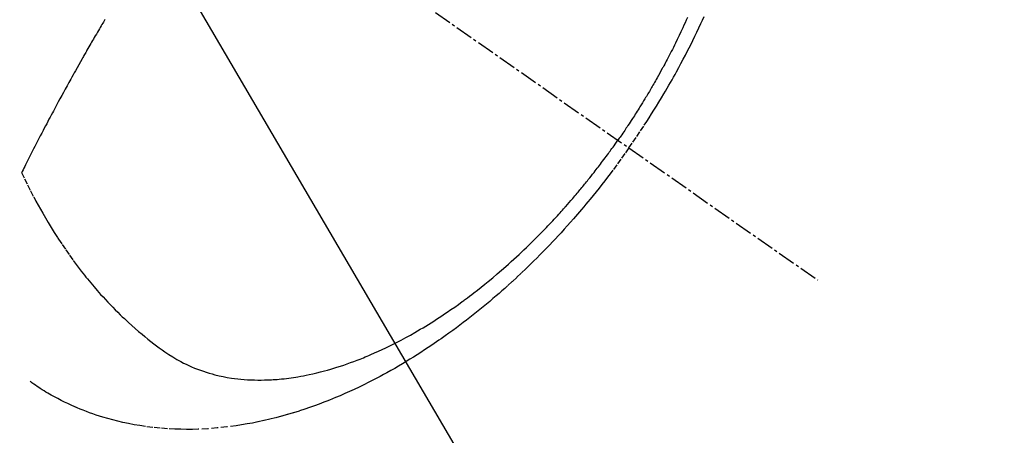
# Model space of a CAD drawing. Units: inches. Extents: x 0 to 26473, y -13 to 8857.
# Drawn here: x 18093 to 18135, y 6868 to 6886 of the extents above; entities that cross this region are included whole.
import ezdxf

# ---------------------------------------------------------------- set-up
doc = ezdxf.new("R2010")
doc.units = ezdxf.units.IN
doc.header["$MEASUREMENT"] = 0
doc.linetypes.add('CENTER2', pattern=[1.125, 0.75, -0.125, 0.125, -0.125])
doc.linetypes.add('HIDDEN', pattern=[0.375, 0.25, -0.125])
doc.layers.get('DEFPOINTS').update_dxf_attribs({"color": 146})
doc.layers.add('150-機器', color=8, linetype='Continuous')
doc.layers.add('160-文字', color=254, linetype='Continuous')
doc.styles.add('KH001', font='txt')
doc.dimstyles.new('KH1xx015', dxfattribs={"dimscale": 10, "dimtxt": 3.8, "dimasz": 0.8, "dimexe": 0.3, "dimexo": 1.2, "dimgap": 0.5, "dimtad": 3, "dimdec": 1, "dimdsep": 46, "dimlunit": 6, "dimtxsty": 'KH001', "dimblk": 'DOT', "dimcen": 1, "dimdle": 1, "dimclrd": 256, "dimclre": 256, "dimclrt": 256, "dimadec": 0, "dimazin": 0, "dimtfac": 1, "dimtdec": 1, "dimtix": 1, "dimtmove": 2, "dimatfit": 3, "dimldrblk": 'CLOSEDBLANK', "dimfxl": 1, "dimtolj": 1, "dimtzin": 0, "dimlwd": -1, "dimlwe": -1, "dimarcsym": 0})
doc.dimstyles.new('KH1xx030', dxfattribs={"dimscale": 30, "dimtxt": 2, "dimasz": 0.6, "dimexe": 0.3, "dimexo": 1.2, "dimgap": 0.5, "dimtad": 3, "dimdec": 1, "dimdsep": 46, "dimlunit": 6, "dimtxsty": 'KH001', "dimblk": 'DOT', "dimcen": 1, "dimdle": 1, "dimclrd": 256, "dimclre": 256, "dimclrt": 256, "dimadec": 0, "dimazin": 0, "dimtfac": 1, "dimtdec": 1, "dimtix": 1, "dimtmove": 2, "dimatfit": 3, "dimldrblk": 'CLOSEDBLANK', "dimfxl": 1, "dimtolj": 1, "dimtzin": 0, "dimlwd": -1, "dimlwe": -1, "dimarcsym": 0})

# ---------------------------------------------------------------- blocks, each defined once
blk = doc.blocks.new('F402_H')
at = {"layer": '150-機器', "color": 13, "linetype": 'CENTER2'}
blk.add_line((0, 0), (244.018, -170.863), dxfattribs=at)
at = {"layer": '150-機器', "color": 13, "linetype": 'HIDDEN'}
for points in [[(235.921, -165.194), (236.088, -164.951), (236.254, -164.708), (236.419, -164.464), (236.581, -164.219), (236.686, -164.058), (236.789, -163.897), (236.892, -163.735), (236.994, -163.572), (237.1, -163.399), (237.206, -163.226), (237.311, -163.052), (237.415, -162.878), (237.488, -162.754), (237.56, -162.631), (237.632, -162.507), (237.703, -162.383), (237.768, -162.269), (237.832, -162.155), (237.896, -162.04), (237.959, -161.925), (238.056, -161.748), (238.152, -161.571), (238.246, -161.393), (238.34, -161.214), (238.422, -161.057), (238.503, -160.899), (238.583, -160.741), (238.662, -160.583), (238.75, -160.403), (238.838, -160.223), (238.924, -160.042), (239.009, -159.861), (239.078, -159.712), (239.146, -159.563)], [(238.429, -159.603), (238.38, -159.713), (238.33, -159.824), (238.28, -159.935), (238.229, -160.045), (238.152, -160.21), (238.073, -160.375), (237.994, -160.54), (237.913, -160.704), (237.87, -160.792), (237.826, -160.88), (237.782, -160.968), (237.738, -161.056), (237.693, -161.143), (237.648, -161.231), (237.603, -161.318), (237.557, -161.406), (237.523, -161.471), (237.488, -161.537), (237.453, -161.602), (237.418, -161.667), (237.401, -161.699), (237.384, -161.73), (237.367, -161.762), (237.35, -161.793), (237.295, -161.892), (237.241, -161.991), (237.186, -162.09), (237.131, -162.188), (237.094, -162.253), (237.058, -162.318), (237.021, -162.383), (236.983, -162.448), (236.952, -162.501), (236.921, -162.555), (236.89, -162.609), (236.859, -162.662), (236.827, -162.716), (236.796, -162.77), (236.764, -162.824), (236.733, -162.877), (236.701, -162.931), (236.668, -162.984), (236.636, -163.038), (236.604, -163.091), (236.552, -163.177), (236.499, -163.262), (236.447, -163.347), (236.394, -163.432), (236.354, -163.495), (236.314, -163.559), (236.274, -163.622), (236.234, -163.686), (236.193, -163.749), (236.153, -163.812), (236.112, -163.875), (236.071, -163.938), (236.023, -164.012), (235.975, -164.085), (235.927, -164.158), (235.879, -164.231), (235.844, -164.283), (235.809, -164.335), (235.774, -164.387), (235.739, -164.439), (235.697, -164.501), (235.655, -164.564), (235.612, -164.626), (235.57, -164.688), (235.539, -164.732), (235.509, -164.775), (235.478, -164.819), (235.448, -164.862)], [(213.452, -159.691), (213.422, -159.743), (213.391, -159.794), (213.361, -159.845), (213.33, -159.897), (213.292, -159.961), (213.255, -160.025), (213.217, -160.09), (213.179, -160.154), (213.134, -160.231), (213.089, -160.309), (213.044, -160.386), (212.999, -160.464), (212.962, -160.528), (212.924, -160.593), (212.887, -160.657), (212.85, -160.722), (212.809, -160.793), (212.769, -160.864), (212.728, -160.935), (212.687, -161.006), (212.662, -161.051), (212.636, -161.096), (212.61, -161.141), (212.584, -161.186), (212.559, -161.232), (212.533, -161.277), (212.507, -161.322), (212.482, -161.368), (212.409, -161.497), (212.336, -161.626), (212.263, -161.755), (212.191, -161.884), (212.14, -161.975), (212.09, -162.065), (212.04, -162.156), (211.989, -162.246), (211.911, -162.388), (211.833, -162.531), (211.754, -162.673), (211.676, -162.815), (211.603, -162.951), (211.529, -163.086), (211.456, -163.222), (211.383, -163.358), (211.337, -163.442), (211.292, -163.526), (211.247, -163.61), (211.202, -163.694), (211.154, -163.785), (211.106, -163.875), (211.058, -163.966), (211.01, -164.057), (210.959, -164.154), (210.909, -164.251), (210.858, -164.347), (210.807, -164.444), (210.747, -164.56), (210.686, -164.677), (210.626, -164.793), (210.566, -164.909), (210.509, -165.019), (210.453, -165.129), (210.396, -165.239), (210.34, -165.349), (210.298, -165.433), (210.255, -165.517), (210.213, -165.601), (210.17, -165.685), (210.141, -165.743), (210.112, -165.801), (210.083, -165.859), (210.054, -165.917), (210.018, -165.988), (209.982, -166.059), (209.947, -166.13), (209.912, -166.201), (209.905, -166.214), (209.899, -166.227), (209.893, -166.24), (209.887, -166.253)], [(209.887, -166.253), (210.013, -166.514), (210.141, -166.775), (210.271, -167.034), (210.403, -167.292), (210.498, -167.469), (210.594, -167.646), (210.691, -167.822), (210.79, -167.996), (210.848, -168.097), (210.907, -168.197), (210.966, -168.297), (211.025, -168.397), (211.11, -168.537), (211.195, -168.677), (211.282, -168.816), (211.37, -168.955), (211.394, -168.992), (211.418, -169.029), (211.442, -169.066), (211.466, -169.103), (211.619, -169.334), (211.775, -169.563), (211.934, -169.791), (212.096, -170.016), (212.18, -170.131), (212.265, -170.245), (212.351, -170.358), (212.438, -170.471), (212.505, -170.557), (212.574, -170.643), (212.642, -170.728), (212.712, -170.813), (212.849, -170.98), (212.989, -171.146), (213.13, -171.31), (213.273, -171.472), (213.376, -171.585), (213.479, -171.698), (213.584, -171.809), (213.689, -171.919), (213.795, -172.028), (213.901, -172.136), (214.008, -172.242), (214.116, -172.348), (214.202, -172.431), (214.289, -172.514), (214.377, -172.596), (214.465, -172.677), (214.608, -172.806), (214.753, -172.934), (214.899, -173.06), (215.047, -173.184), (215.172, -173.286), (215.298, -173.388), (215.424, -173.488), (215.552, -173.587), (215.668, -173.675), (215.785, -173.762), (215.904, -173.848), (216.023, -173.932), (216.19, -174.046), (216.361, -174.155), (216.534, -174.259), (216.711, -174.358), (216.823, -174.416), (216.936, -174.472), (217.051, -174.526), (217.166, -174.577), (217.293, -174.63), (217.42, -174.68), (217.548, -174.727), (217.678, -174.772), (217.801, -174.812), (217.925, -174.85), (218.05, -174.885), (218.175, -174.918), (218.35, -174.96), (218.526, -174.997), (218.703, -175.03), (218.88, -175.059), (219.015, -175.078), (219.15, -175.094), (219.285, -175.108), (219.42, -175.12), (219.569, -175.131), (219.719, -175.139), (219.868, -175.144), (220.017, -175.146), (220.161, -175.146), (220.304, -175.144), (220.447, -175.139), (220.591, -175.132), (220.674, -175.128), (220.757, -175.122), (220.84, -175.116), (220.924, -175.109), (221.029, -175.099), (221.135, -175.088), (221.241, -175.076), (221.346, -175.062), (221.442, -175.049), (221.539, -175.035), (221.635, -175.02), (221.731, -175.004), (221.851, -174.984), (221.97, -174.961), (222.089, -174.938), (222.208, -174.914), (222.374, -174.877), (222.54, -174.839), (222.704, -174.798), (222.869, -174.755), (223.003, -174.718), (223.137, -174.679), (223.271, -174.64), (223.405, -174.598), (223.552, -174.551), (223.699, -174.502), (223.845, -174.452), (223.99, -174.4), (224.128, -174.349), (224.264, -174.298), (224.401, -174.245), (224.536, -174.19), (224.617, -174.157), (224.697, -174.124), (224.777, -174.091), (224.857, -174.056), (225.018, -173.986), (225.179, -173.913), (225.339, -173.839), (225.499, -173.763), (225.615, -173.707), (225.73, -173.65), (225.846, -173.593), (225.96, -173.534), (226.158, -173.43), (226.355, -173.325), (226.551, -173.216), (226.746, -173.106), (226.862, -173.039), (226.978, -172.971), (227.093, -172.902), (227.208, -172.832), (227.324, -172.761), (227.439, -172.689), (227.554, -172.616), (227.669, -172.542), (227.785, -172.467), (227.9, -172.391), (228.015, -172.314), (228.13, -172.237), (228.292, -172.126), (228.453, -172.014), (228.613, -171.9), (228.772, -171.784), (228.806, -171.759), (228.84, -171.734), (228.875, -171.708), (228.909, -171.683), (229, -171.614), (229.091, -171.546), (229.182, -171.477), (229.273, -171.408), (229.429, -171.287), (229.584, -171.165), (229.738, -171.041), (229.891, -170.917), (230.081, -170.759), (230.271, -170.599), (230.458, -170.438), (230.645, -170.275), (230.761, -170.172), (230.876, -170.068), (230.991, -169.964), (231.105, -169.859), (231.211, -169.761), (231.316, -169.662), (231.421, -169.562), (231.525, -169.463), (231.612, -169.378), (231.699, -169.294), (231.786, -169.209), (231.872, -169.124), (232.001, -168.994), (232.129, -168.864), (232.257, -168.733), (232.384, -168.602), (232.451, -168.531), (232.519, -168.459), (232.587, -168.388), (232.654, -168.316), (232.721, -168.244), (232.788, -168.172), (232.855, -168.1), (232.921, -168.027), (232.971, -167.972), (233.02, -167.917), (233.07, -167.862), (233.119, -167.807), (233.143, -167.78), (233.167, -167.753), (233.191, -167.726), (233.214, -167.699), (233.289, -167.614), (233.363, -167.529), (233.437, -167.444), (233.511, -167.359), (233.559, -167.302), (233.608, -167.245), (233.656, -167.188), (233.704, -167.131), (233.744, -167.084), (233.784, -167.036), (233.823, -166.988), (233.863, -166.941), (233.903, -166.893), (233.943, -166.845), (233.982, -166.797), (234.022, -166.749), (234.061, -166.7), (234.101, -166.652), (234.14, -166.603), (234.179, -166.554), (234.241, -166.476), (234.303, -166.398), (234.365, -166.32), (234.427, -166.241), (234.473, -166.182), (234.519, -166.122), (234.565, -166.063), (234.611, -166.003), (234.656, -165.944), (234.702, -165.884), (234.747, -165.824), (234.793, -165.764), (234.845, -165.694), (234.898, -165.624), (234.95, -165.554), (235.002, -165.483), (235.039, -165.433), (235.076, -165.382), (235.113, -165.332), (235.149, -165.281), (235.194, -165.22), (235.238, -165.159), (235.282, -165.098), (235.325, -165.036), (235.356, -164.993), (235.387, -164.949), (235.417, -164.906), (235.448, -164.862)], [(235.921, -165.194), (235.75, -165.434), (235.578, -165.673), (235.405, -165.911), (235.23, -166.148), (235.115, -166.301), (234.999, -166.453), (234.882, -166.605), (234.764, -166.756), (234.638, -166.916), (234.512, -167.075), (234.384, -167.233), (234.256, -167.39), (234.165, -167.501), (234.073, -167.611), (233.982, -167.721), (233.889, -167.83), (233.804, -167.93), (233.719, -168.029), (233.633, -168.128), (233.547, -168.227), (233.414, -168.378), (233.28, -168.529), (233.145, -168.679), (233.009, -168.828), (232.889, -168.959), (232.769, -169.089), (232.647, -169.218), (232.525, -169.347), (232.387, -169.491), (232.248, -169.635), (232.107, -169.777), (231.966, -169.919), (231.85, -170.035), (231.733, -170.15), (231.616, -170.264), (231.498, -170.378), (231.304, -170.562), (231.109, -170.745), (230.913, -170.927), (230.715, -171.107), (230.594, -171.215), (230.474, -171.322), (230.352, -171.428), (230.23, -171.534), (230.091, -171.654), (229.951, -171.772), (229.81, -171.89), (229.669, -172.007), (229.528, -172.122), (229.386, -172.237), (229.244, -172.35), (229.101, -172.463), (228.959, -172.574), (228.816, -172.684), (228.672, -172.793), (228.528, -172.902), (228.366, -173.021), (228.203, -173.14), (228.039, -173.257), (227.875, -173.373), (227.774, -173.443), (227.674, -173.513), (227.573, -173.582), (227.472, -173.65), (227.316, -173.754), (227.16, -173.857), (227.003, -173.959), (226.845, -174.06), (226.688, -174.159), (226.531, -174.256), (226.373, -174.353), (226.214, -174.448), (226.046, -174.547), (225.878, -174.644), (225.709, -174.74), (225.539, -174.834), (225.398, -174.911), (225.257, -174.987), (225.115, -175.063), (224.973, -175.137), (224.766, -175.243), (224.558, -175.346), (224.349, -175.448), (224.139, -175.547), (223.94, -175.639), (223.739, -175.728), (223.538, -175.816), (223.336, -175.901), (223.212, -175.952), (223.088, -176.003), (222.963, -176.052), (222.838, -176.101), (222.637, -176.177), (222.435, -176.251), (222.233, -176.323), (222.029, -176.392), (221.779, -176.474), (221.528, -176.552), (221.276, -176.627), (221.023, -176.698), (220.773, -176.765), (220.521, -176.828), (220.269, -176.886), (220.016, -176.941), (219.784, -176.988), (219.551, -177.03), (219.318, -177.07), (219.084, -177.106), (218.678, -177.159), (218.272, -177.202), (217.864, -177.234), (217.455, -177.254), (217.205, -177.26), (216.954, -177.262), (216.704, -177.258), (216.453, -177.251), (216.137, -177.234), (215.822, -177.21), (215.508, -177.179), (215.195, -177.139), (214.949, -177.102), (214.705, -177.06), (214.461, -177.013), (214.219, -176.961), (214.006, -176.911), (213.794, -176.857), (213.583, -176.799), (213.373, -176.738), (213.228, -176.692), (213.083, -176.645), (212.94, -176.596), (212.797, -176.545), (212.663, -176.495), (212.53, -176.443), (212.398, -176.39), (212.266, -176.335), (212.24, -176.324), (212.214, -176.313), (212.189, -176.302), (212.163, -176.291), (212.015, -176.225), (211.868, -176.158), (211.722, -176.088), (211.577, -176.017), (211.434, -175.944), (211.291, -175.869), (211.15, -175.791), (211.01, -175.71), (210.929, -175.662), (210.848, -175.612), (210.767, -175.562), (210.687, -175.511), (210.616, -175.464), (210.545, -175.417), (210.475, -175.369), (210.405, -175.32), (210.366, -175.293), (210.327, -175.265), (210.289, -175.238), (210.25, -175.21)]]:
    blk.add_lwpolyline(points, dxfattribs=at)
blk = doc.blocks.new('_ClosedBlank')
at = {"color": 0, "linetype": 'ByBlock', "lineweight": -2}
for p, q in [((-1, 0.1667), (0, 0)), ((-1, 0.1667), (-1, -0.1667)), ((0, 0), (-1, -0.1667))]:
    blk.add_line(p, q, dxfattribs=at)
blk = doc.blocks.new('_Dot')
at = {"color": 0, "linetype": 'ByBlock', "lineweight": -2}
blk.add_line((-0.5, 0), (-1, 0), dxfattribs=at)
at = {"color": 0, "linetype": 'ByBlock', "const_width": 0.5}
blk.add_lwpolyline([(-0.25, 0, 1), (0.25, 0, 1)], format="xyb", close=True, dxfattribs=at)
blk = doc.blocks.new('*D810')
at = {"layer": 'DEFPOINTS'}
for p, q in [((18183.252, 7091.455), (18183.252, 6789.566)), ((17883.252, 6978.455), (17883.252, 6789.566)), ((17875.252, 6792.566), (17867.252, 6792.566)), ((18183.252, 6792.566), (17883.252, 6792.566)), ((18191.252, 6792.566), (18199.252, 6792.566))]:
    blk.add_line(p, q, dxfattribs=at)
at = {"layer": 'DEFPOINTS', "color": 0}
for p in [(18183.252, 7103.455), (17883.252, 6990.455), (17883.252, 6792.566)]:
    blk.add_point(p, dxfattribs=at)
at = {"layer": 'DEFPOINTS', "linetype": 'ByBlock', "xscale": 8, "yscale": 8, "zscale": 8}
blk.add_blockref('_Dot', (17883.252, 6792.566), dxfattribs=at)
at = {"layer": 'DEFPOINTS', "linetype": 'ByBlock', "xscale": 8, "yscale": 8, "zscale": 8, "rotation": 180}
blk.add_blockref('_Dot', (18183.252, 6792.566), dxfattribs=at)
at = {"layer": 'DEFPOINTS', "insert": (18033.252, 6816.566), "char_height": 38, "attachment_point": 5, "style": 'KH001'}
blk.add_mtext('\\A1;300', dxfattribs=at)

msp = doc.modelspace()

# ---------------------------------------------------------------- block references
at = {"layer": '150-機器'}
msp.add_blockref('F402_H', (17883.231, 7045.647), dxfattribs=at)

# ---------------------------------------------------------------- dimensions: what is measured, and where the dimension line sits
at = {"layer": 'DEFPOINTS'}
dim = msp.add_linear_dim(base=(17883.252, 6792.566), p1=(18183.252, 7103.455), p2=(17883.252, 6990.455), angle=180, dimstyle='KH1xx015', dxfattribs=at)
dim.commit()
dim.dimension.update_dxf_attribs({"geometry": '*D810', "text_midpoint": (18033.252, 6816.566)})

# ---------------------------------------------------------------- leaders
at = {"layer": '160-文字', "annotation_type": 0, "has_hookline": 1, "hookline_direction": 0}
for points, text_width in [([(18003.238, 7052.836), (18611.992, 6013.575), (18612.592, 6013.575)], 963.959), ([(17645.039, 7024.241), (18325.938, 5410.489), (18326.538, 5410.489)], 1266.091)]:
    msp.add_leader(points, dimstyle='KH1xx030', override={"dimgap": 0.5, "dimtad": 1}, dxfattribs=dict(at, text_width=text_width))
at = {"layer": '160-文字'}
msp.add_leader([(17763.238, 7045.455), (18594.592, 6013.575)], dimstyle='KH1xx030', override={"dimgap": 0.5, "dimtad": 1}, dxfattribs=at)

doc.saveas('drawing.dxf')
